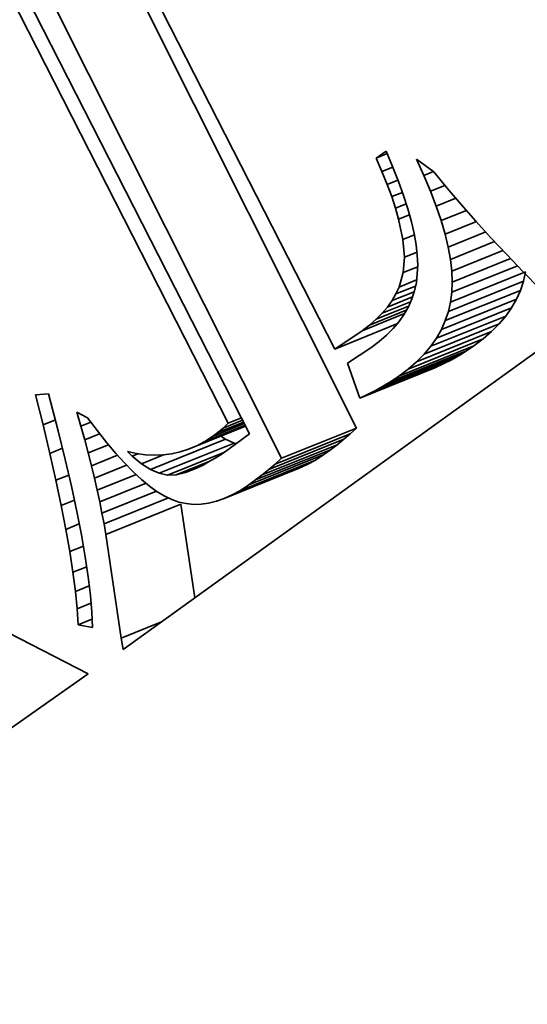
# Model space of a CAD drawing. Extents: x 0 to 10.8, y 0 to 8.3.
# Drawn here: x 7.9 to 7.9, y 6.6 to 6.7 of the extents above; entities that cross this region are included whole.
import ezdxf

# ---------------------------------------------------------------- set-up
doc = ezdxf.new("R2010")
doc.units = 0
doc.header["$MEASUREMENT"] = 0
doc.layers.get('0').update_dxf_attribs({"lineweight": 13})

msp = doc.modelspace()

# ---------------------------------------------------------------- linework, layer by layer
at = {"color": 7, "lineweight": 35, "ltscale": 0.001872}
msp.add_line((7.85246, 6.77062), (7.88646, 6.70392), dxfattribs=at)
at = {"color": 7, "lineweight": 35, "ltscale": 0.002041}
for p, q in [((7.8887, 6.69584), (7.85212, 6.76883)), ((7.88103, 6.69275), (7.84445, 6.76573))]:
    msp.add_line(p, q, dxfattribs=at)
at = {"color": 7, "lineweight": 35, "ltscale": 0.00196}
msp.add_line((7.84214, 6.76511), (7.87775, 6.69526), dxfattribs=at)
at = {"color": 7, "lineweight": 35, "ltscale": 0.001892}
msp.add_line((7.87557, 6.69633), (7.84124, 6.76376), dxfattribs=at)
at = {"color": 7, "lineweight": 35, "ltscale": 3.08396e-05}
msp.add_line((7.89069, 6.72345), (7.8917, 6.72416), dxfattribs=at)
at = {"color": 7, "lineweight": 35, "ltscale": 3.01624e-05}
msp.add_line((7.89069, 6.72345), (7.89181, 6.7239), dxfattribs=at)
at = {"color": 7, "lineweight": 35, "ltscale": 4.32138e-05}
msp.add_line((7.8917, 6.72416), (7.89237, 6.72257), dxfattribs=at)
at = {"color": 7, "lineweight": 35, "ltscale": 3.76189e-05}
msp.add_line((7.89129, 6.72207), (7.89069, 6.72345), dxfattribs=at)
at = {"color": 7, "lineweight": 35, "ltscale": 2.97711e-05}
msp.add_line((7.89129, 6.72207), (7.89239, 6.72252), dxfattribs=at)
at = {"color": 7, "lineweight": 35, "ltscale": 4.07591e-05}
msp.add_line((7.89237, 6.72257), (7.89297, 6.72105), dxfattribs=at)
at = {"color": 7, "lineweight": 35, "ltscale": 4.59768e-05}
msp.add_line((7.89557, 6.72166), (7.89481, 6.72334), dxfattribs=at)
at = {"color": 7, "lineweight": 35, "ltscale": 5.52416e-05}
msp.add_line((7.89481, 6.72334), (7.89659, 6.72203), dxfattribs=at)
at = {"color": 7, "lineweight": 35, "ltscale": 3.54823e-05}
msp.add_line((7.89182, 6.72075), (7.89129, 6.72207), dxfattribs=at)
at = {"color": 7, "lineweight": 35, "ltscale": 2.62898e-05}
msp.add_line((7.89557, 6.72166), (7.89655, 6.72206), dxfattribs=at)
at = {"color": 7, "lineweight": 35, "ltscale": 4.35087e-05}
msp.add_line((7.89624, 6.72006), (7.89557, 6.72166), dxfattribs=at)
at = {"color": 7, "lineweight": 35, "ltscale": 5.37444e-05}
msp.add_line((7.89659, 6.72203), (7.89796, 6.72037), dxfattribs=at)
at = {"color": 7, "lineweight": 35, "ltscale": 2.948e-05}
msp.add_line((7.89182, 6.72075), (7.89291, 6.7212), dxfattribs=at)
at = {"color": 7, "lineweight": 35, "ltscale": 3.33752e-05}
msp.add_line((7.89228, 6.7195), (7.89182, 6.72075), dxfattribs=at)
at = {"color": 7, "lineweight": 35, "ltscale": 3.83223e-05}
msp.add_line((7.89297, 6.72105), (7.89349, 6.71961), dxfattribs=at)
at = {"color": 7, "lineweight": 35, "ltscale": 3.98488e-05}
msp.add_line((7.89624, 6.72006), (7.89772, 6.72065), dxfattribs=at)
at = {"color": 7, "lineweight": 35, "ltscale": 2.93277e-05}
msp.add_line((7.89228, 6.7195), (7.89337, 6.71994), dxfattribs=at)
at = {"color": 7, "lineweight": 35, "ltscale": 3.13084e-05}
msp.add_line((7.89267, 6.71831), (7.89228, 6.7195), dxfattribs=at)
at = {"color": 7, "lineweight": 35, "ltscale": 3.59421e-05}
msp.add_line((7.89349, 6.71961), (7.89393, 6.71824), dxfattribs=at)
at = {"color": 7, "lineweight": 35, "ltscale": 4.10551e-05}
msp.add_line((7.89683, 6.71852), (7.89624, 6.72006), dxfattribs=at)
at = {"color": 7, "lineweight": 35, "ltscale": 5.50131e-05}
msp.add_line((7.89796, 6.72037), (7.89939, 6.7187), dxfattribs=at)
at = {"color": 7, "lineweight": 35, "ltscale": 2.94195e-05}
msp.add_line((7.89267, 6.71831), (7.89376, 6.71875), dxfattribs=at)
at = {"color": 7, "lineweight": 35, "ltscale": 5.42764e-05}
msp.add_line((7.89683, 6.71852), (7.89884, 6.71934), dxfattribs=at)
at = {"color": 7, "lineweight": 35, "ltscale": 3.86838e-05}
msp.add_line((7.89732, 6.71706), (7.89683, 6.71852), dxfattribs=at)
at = {"color": 7, "lineweight": 35, "ltscale": 5.62912e-05}
msp.add_line((7.89939, 6.7187), (7.90088, 6.71701), dxfattribs=at)
at = {"color": 7, "lineweight": 35, "ltscale": 2.9306e-05}
msp.add_line((7.89299, 6.71719), (7.89267, 6.71831), dxfattribs=at)
at = {"color": 7, "lineweight": 35, "ltscale": 2.97766e-05}
msp.add_line((7.89299, 6.71719), (7.8941, 6.71763), dxfattribs=at)
at = {"color": 7, "lineweight": 35, "ltscale": 3.36084e-05}
msp.add_line((7.89393, 6.71824), (7.89429, 6.71694), dxfattribs=at)
at = {"color": 7, "lineweight": 35, "ltscale": 6.97702e-05}
msp.add_line((7.89732, 6.71706), (7.89991, 6.7181), dxfattribs=at)
at = {"color": 7, "lineweight": 35, "ltscale": 5.27575e-05}
msp.add_line((7.89343, 6.71512), (7.89299, 6.71719), dxfattribs=at)
at = {"color": 7, "lineweight": 35, "ltscale": 3.13123e-05}
msp.add_line((7.89429, 6.71694), (7.89457, 6.71572), dxfattribs=at)
at = {"color": 7, "lineweight": 35, "ltscale": 3.63501e-05}
msp.add_line((7.89773, 6.71566), (7.89732, 6.71706), dxfattribs=at)
at = {"color": 7, "lineweight": 35, "ltscale": 8.6178e-05}
msp.add_line((7.89773, 6.71566), (7.90093, 6.71695), dxfattribs=at)
at = {"color": 7, "lineweight": 35, "ltscale": 5.75827e-05}
msp.add_line((7.90088, 6.71701), (7.90242, 6.7153), dxfattribs=at)
at = {"color": 7, "lineweight": 35, "ltscale": 3.14823e-05}
msp.add_line((7.89343, 6.71512), (7.8946, 6.71559), dxfattribs=at)
at = {"color": 7, "lineweight": 35, "ltscale": 2.90887e-05}
msp.add_line((7.89457, 6.71572), (7.89478, 6.71458), dxfattribs=at)
at = {"color": 7, "lineweight": 35, "ltscale": 3.40869e-05}
msp.add_line((7.89805, 6.71434), (7.89773, 6.71566), dxfattribs=at)
at = {"color": 7, "lineweight": 35, "ltscale": 0.000103641}
msp.add_line((7.89805, 6.71434), (7.90189, 6.71589), dxfattribs=at)
at = {"color": 7, "lineweight": 35, "ltscale": 4.5479e-05}
msp.add_line((7.89358, 6.71331), (7.89343, 6.71512), dxfattribs=at)
at = {"color": 7, "lineweight": 35, "ltscale": 2.69965e-05}
msp.add_line((7.89478, 6.71458), (7.8949, 6.71351), dxfattribs=at)
at = {"color": 7, "lineweight": 35, "ltscale": 0.000121821}
msp.add_line((7.89828, 6.71308), (7.9028, 6.7149), dxfattribs=at)
at = {"color": 7, "lineweight": 35, "ltscale": 5.88852e-05}
msp.add_line((7.90242, 6.7153), (7.90403, 6.71358), dxfattribs=at)
at = {"color": 7, "lineweight": 35, "ltscale": 3.45214e-05}
msp.add_line((7.89358, 6.71331), (7.89487, 6.71382), dxfattribs=at)
at = {"color": 7, "lineweight": 35, "ltscale": 2.49656e-05}
msp.add_line((7.8949, 6.71351), (7.89495, 6.71251), dxfattribs=at)
at = {"color": 7, "lineweight": 35, "ltscale": 3.19647e-05}
msp.add_line((7.89828, 6.71308), (7.89805, 6.71434), dxfattribs=at)
at = {"color": 7, "lineweight": 35, "ltscale": 0.000140765}
msp.add_line((7.89842, 6.71189), (7.90364, 6.714), dxfattribs=at)
at = {"color": 7, "lineweight": 35, "ltscale": 6.0223e-05}
msp.add_line((7.90403, 6.71358), (7.90569, 6.71184), dxfattribs=at)
at = {"color": 7, "lineweight": 35, "ltscale": 3.96284e-05}
msp.add_line((7.89346, 6.71173), (7.89358, 6.71331), dxfattribs=at)
at = {"color": 7, "lineweight": 35, "ltscale": 4.50636e-05}
msp.add_line((7.89495, 6.71251), (7.89481, 6.71071), dxfattribs=at)
at = {"color": 7, "lineweight": 35, "ltscale": 2.98859e-05}
msp.add_line((7.89842, 6.71189), (7.89828, 6.71308), dxfattribs=at)
at = {"color": 7, "lineweight": 35, "ltscale": 0.000180661}
msp.add_line((7.89843, 6.70972), (7.90513, 6.71243), dxfattribs=at)
at = {"color": 7, "lineweight": 35, "ltscale": 0.000160394}
msp.add_line((7.89847, 6.71077), (7.90442, 6.71317), dxfattribs=at)
at = {"color": 7, "lineweight": 35, "ltscale": 3.82729e-05}
msp.add_line((7.89304, 6.71025), (7.89346, 6.71173), dxfattribs=at)
at = {"color": 7, "lineweight": 35, "ltscale": 3.97799e-05}
msp.add_line((7.89346, 6.71173), (7.89494, 6.71232), dxfattribs=at)
at = {"color": 7, "lineweight": 35, "ltscale": 0.000206667}
for p, q in [((7.8983, 6.70872), (7.90596, 6.71182)), ((7.89807, 6.70776), (7.90574, 6.71085)), ((7.89776, 6.70682), (7.90543, 6.70991)), ((7.89736, 6.70591), (7.90502, 6.70901)), ((7.89686, 6.70504), (7.90453, 6.70813)), ((7.89559, 6.70339), (7.90326, 6.70648)), ((7.89627, 6.7042), (7.90394, 6.70729)), ((7.89482, 6.7026), (7.90248, 6.7057)), ((7.89395, 6.70186), (7.90162, 6.70495)), ((7.89227, 6.70065), (7.89993, 6.70374)), ((7.893, 6.70114), (7.90066, 6.70423)), ((7.88988, 6.6993), (7.89755, 6.7024)), ((7.89071, 6.69973), (7.89838, 6.70282)), ((7.8915, 6.70018), (7.89917, 6.70327)), ((7.88902, 6.6989), (7.89669, 6.70199)), ((7.88103, 6.69275), (7.8887, 6.69584)), ((7.86763, 6.69159), (7.8753, 6.69469)), ((7.86852, 6.69121), (7.87619, 6.6943)), ((7.87972, 6.69159), (7.88739, 6.69469)), ((7.88038, 6.69216), (7.88805, 6.69525)), ((7.87837, 6.69053), (7.88604, 6.69362)), ((7.87905, 6.69105), (7.88672, 6.69414)), ((7.87683, 6.68947), (7.88449, 6.69257)), ((7.87768, 6.69003), (7.88534, 6.69312)), ((7.87517, 6.68863), (7.88284, 6.69173)), ((7.87599, 6.68901), (7.88366, 6.6921)), ((7.86307, 6.68497), (7.87073, 6.68806))]:
    msp.add_line(p, q, dxfattribs=at)
at = {"color": 7, "lineweight": 35, "ltscale": 2.79932e-05}
msp.add_line((7.89847, 6.71077), (7.89842, 6.71189), dxfattribs=at)
at = {"color": 7, "lineweight": 35, "ltscale": 6.15453e-05}
msp.add_line((7.90569, 6.71184), (7.90741, 6.71008), dxfattribs=at)
at = {"color": 7, "lineweight": 35, "ltscale": 2.48089e-05}
for p, q in [((7.90574, 6.71085), (7.90596, 6.71182)), ((7.89807, 6.70776), (7.8983, 6.70872))]:
    msp.add_line(p, q, dxfattribs=at)
at = {"color": 7, "lineweight": 35, "ltscale": 4.81683e-05}
msp.add_line((7.89304, 6.71025), (7.89483, 6.71098), dxfattribs=at)
at = {"color": 7, "lineweight": 35, "ltscale": 2.16817e-05}
msp.add_line((7.89481, 6.71071), (7.89462, 6.70987), dxfattribs=at)
at = {"color": 7, "lineweight": 35, "ltscale": 2.62562e-05}
msp.add_line((7.89843, 6.70972), (7.89847, 6.71077), dxfattribs=at)
at = {"color": 7, "lineweight": 35, "ltscale": 2.46966e-05}
for p, q in [((7.90543, 6.70991), (7.90574, 6.71085)), ((7.89776, 6.70682), (7.89807, 6.70776))]:
    msp.add_line(p, q, dxfattribs=at)
at = {"color": 7, "lineweight": 35, "ltscale": 6.08938e-05}
msp.add_line((7.89233, 6.70887), (7.89459, 6.70978), dxfattribs=at)
at = {"color": 7, "lineweight": 35, "ltscale": 1.96797e-05}
msp.add_line((7.89233, 6.70887), (7.89272, 6.70955), dxfattribs=at)
at = {"color": 7, "lineweight": 35, "ltscale": 5.40712e-05}
msp.add_line((7.89272, 6.70955), (7.89473, 6.71036), dxfattribs=at)
at = {"color": 7, "lineweight": 35, "ltscale": 1.92959e-05}
msp.add_line((7.89272, 6.70955), (7.89304, 6.71025), dxfattribs=at)
at = {"color": 7, "lineweight": 35, "ltscale": 2.16311e-05}
msp.add_line((7.89462, 6.70987), (7.89434, 6.70905), dxfattribs=at)
at = {"color": 7, "lineweight": 35, "ltscale": 2.51745e-05}
msp.add_line((7.8983, 6.70872), (7.89843, 6.70972), dxfattribs=at)
at = {"color": 7, "lineweight": 35, "ltscale": 2.47889e-05}
for p, q in [((7.90502, 6.70901), (7.90543, 6.70991)), ((7.89736, 6.70591), (7.89776, 6.70682))]:
    msp.add_line(p, q, dxfattribs=at)
at = {"color": 7, "lineweight": 35, "ltscale": 7.77056e-05}
msp.add_line((7.89132, 6.70757), (7.8942, 6.70874), dxfattribs=at)
at = {"color": 7, "lineweight": 35, "ltscale": 6.85898e-05}
msp.add_line((7.89186, 6.70821), (7.89441, 6.70924), dxfattribs=at)
at = {"color": 7, "lineweight": 35, "ltscale": 2.02104e-05}
msp.add_line((7.89186, 6.70821), (7.89233, 6.70887), dxfattribs=at)
at = {"color": 7, "lineweight": 35, "ltscale": 2.17285e-05}
msp.add_line((7.89434, 6.70905), (7.89399, 6.70825), dxfattribs=at)
at = {"color": 7, "lineweight": 35, "ltscale": 2.51446e-05}
for p, q in [((7.90453, 6.70813), (7.90502, 6.70901)), ((7.89686, 6.70504), (7.89736, 6.70591))]:
    msp.add_line(p, q, dxfattribs=at)
at = {"color": 7, "lineweight": 35, "ltscale": 0.000116603}
msp.add_line((7.88925, 6.70579), (7.89358, 6.70754), dxfattribs=at)
at = {"color": 7, "lineweight": 35, "ltscale": 0.00010133}
msp.add_line((7.89002, 6.70636), (7.89377, 6.70788), dxfattribs=at)
at = {"color": 7, "lineweight": 35, "ltscale": 8.88759e-05}
msp.add_line((7.89071, 6.70696), (7.894, 6.70829), dxfattribs=at)
at = {"color": 7, "lineweight": 35, "ltscale": 2.17663e-05}
msp.add_line((7.89071, 6.70696), (7.89132, 6.70757), dxfattribs=at)
at = {"color": 7, "lineweight": 35, "ltscale": 2.09189e-05}
msp.add_line((7.89132, 6.70757), (7.89186, 6.70821), dxfattribs=at)
at = {"color": 7, "lineweight": 35, "ltscale": 2.26142e-05}
msp.add_line((7.89355, 6.70749), (7.89303, 6.70674), dxfattribs=at)
at = {"color": 7, "lineweight": 35, "ltscale": 2.20646e-05}
msp.add_line((7.89399, 6.70825), (7.89355, 6.70749), dxfattribs=at)
at = {"color": 7, "lineweight": 35, "ltscale": 2.56979e-05}
for p, q in [((7.90394, 6.70729), (7.90453, 6.70813)), ((7.89627, 6.7042), (7.89686, 6.70504))]:
    msp.add_line(p, q, dxfattribs=at)
at = {"color": 7, "lineweight": 35, "ltscale": 0.001424}
msp.add_line((7.91103, 6.70651), (7.86485, 6.6732), dxfattribs=at)
at = {"color": 7, "lineweight": 35, "ltscale": 0.000171304}
msp.add_line((7.88646, 6.70392), (7.89282, 6.70649), dxfattribs=at)
at = {"color": 7, "lineweight": 35, "ltscale": 2.27479e-05}
msp.add_line((7.89002, 6.70636), (7.89071, 6.70696), dxfattribs=at)
at = {"color": 7, "lineweight": 35, "ltscale": 2.3323e-05}
msp.add_line((7.89303, 6.70674), (7.89243, 6.70603), dxfattribs=at)
at = {"color": 7, "lineweight": 35, "ltscale": 2.74511e-05}
for p, q in [((7.90248, 6.7057), (7.90326, 6.70648)), ((7.89482, 6.7026), (7.89559, 6.70339))]:
    msp.add_line(p, q, dxfattribs=at)
at = {"color": 7, "lineweight": 35, "ltscale": 2.65036e-05}
for p, q in [((7.90326, 6.70648), (7.90394, 6.70729)), ((7.89559, 6.70339), (7.89627, 6.7042))]:
    msp.add_line(p, q, dxfattribs=at)
at = {"color": 7, "lineweight": 35, "ltscale": 8.39515e-05}
msp.add_line((7.88646, 6.70392), (7.88925, 6.70579), dxfattribs=at)
at = {"color": 7, "lineweight": 35, "ltscale": 2.38396e-05}
msp.add_line((7.88925, 6.70579), (7.89002, 6.70636), dxfattribs=at)
at = {"color": 7, "lineweight": 35, "ltscale": 2.41957e-05}
msp.add_line((7.89243, 6.70603), (7.89175, 6.70534), dxfattribs=at)
at = {"color": 7, "lineweight": 35, "ltscale": 2.86046e-05}
for p, q in [((7.90162, 6.70495), (7.90248, 6.7057)), ((7.89395, 6.70186), (7.89482, 6.7026))]:
    msp.add_line(p, q, dxfattribs=at)
at = {"color": 7, "lineweight": 35, "ltscale": 2.64011e-05}
msp.add_line((7.89099, 6.70468), (7.89014, 6.70405), dxfattribs=at)
at = {"color": 7, "lineweight": 35, "ltscale": 2.52445e-05}
msp.add_line((7.89175, 6.70534), (7.89099, 6.70468), dxfattribs=at)
at = {"color": 7, "lineweight": 35, "ltscale": 2.98922e-05}
for p, q in [((7.90066, 6.70423), (7.90162, 6.70495)), ((7.893, 6.70114), (7.89395, 6.70186))]:
    msp.add_line(p, q, dxfattribs=at)
at = {"color": 7, "lineweight": 35, "ltscale": 7.09152e-05}
msp.add_line((7.89014, 6.70405), (7.88778, 6.70248), dxfattribs=at)
at = {"color": 7, "lineweight": 35, "ltscale": 2.23843e-05}
for p, q in [((7.89917, 6.70327), (7.89993, 6.70374)), ((7.8915, 6.70018), (7.89227, 6.70065))]:
    msp.add_line(p, q, dxfattribs=at)
at = {"color": 7, "lineweight": 35, "ltscale": 2.19989e-05}
for p, q in [((7.89993, 6.70374), (7.90066, 6.70423)), ((7.89227, 6.70065), (7.893, 6.70114))]:
    msp.add_line(p, q, dxfattribs=at)
at = {"color": 7, "lineweight": 35, "ltscale": 9.48671e-05}
msp.add_line((7.88778, 6.70248), (7.88902, 6.6989), dxfattribs=at)
at = {"color": 7, "lineweight": 35, "ltscale": 2.37243e-05}
for p, q in [((7.89669, 6.70199), (7.89755, 6.7024)), ((7.88902, 6.6989), (7.88988, 6.6993))]:
    msp.add_line(p, q, dxfattribs=at)
at = {"color": 7, "lineweight": 35, "ltscale": 2.32575e-05}
for p, q in [((7.89755, 6.7024), (7.89838, 6.70282)), ((7.88988, 6.6993), (7.89071, 6.69973))]:
    msp.add_line(p, q, dxfattribs=at)
at = {"color": 7, "lineweight": 35, "ltscale": 2.28045e-05}
for p, q in [((7.89838, 6.70282), (7.89917, 6.70327)), ((7.89071, 6.69973), (7.8915, 6.70018))]:
    msp.add_line(p, q, dxfattribs=at)
at = {"color": 7, "lineweight": 35, "ltscale": 3.3043e-05}
msp.add_line((7.8559, 6.69923), (7.85722, 6.69934), dxfattribs=at)
at = {"color": 7, "lineweight": 35, "ltscale": 9.76156e-05}
msp.add_line((7.85722, 6.69934), (7.85821, 6.69556), dxfattribs=at)
at = {"color": 7, "lineweight": 35, "ltscale": 7.90824e-05}
msp.add_line((7.85667, 6.69616), (7.8559, 6.69923), dxfattribs=at)
at = {"color": 7, "lineweight": 35, "ltscale": 3.722e-05}
msp.add_line((7.86053, 6.69603), (7.86012, 6.69746), dxfattribs=at)
at = {"color": 7, "lineweight": 35, "ltscale": 3.11863e-05}
msp.add_line((7.86012, 6.69746), (7.86122, 6.69687), dxfattribs=at)
at = {"color": 7, "lineweight": 35, "ltscale": 3.37022e-05}
msp.add_line((7.85667, 6.69616), (7.85792, 6.69667), dxfattribs=at)
at = {"color": 7, "lineweight": 35, "ltscale": 2.71357e-05}
msp.add_line((7.86053, 6.69603), (7.86154, 6.69644), dxfattribs=at)
at = {"color": 7, "lineweight": 35, "ltscale": 4.11703e-05}
msp.add_line((7.86122, 6.69687), (7.86221, 6.69555), dxfattribs=at)
at = {"color": 7, "lineweight": 35, "ltscale": 7.07625e-05}
msp.add_line((7.87452, 6.69539), (7.87714, 6.69645), dxfattribs=at)
at = {"color": 7, "lineweight": 35, "ltscale": 5.38567e-05}
msp.add_line((7.87505, 6.69583), (7.87705, 6.69664), dxfattribs=at)
at = {"color": 7, "lineweight": 35, "ltscale": 1.79637e-05}
msp.add_line((7.87505, 6.69583), (7.87557, 6.69633), dxfattribs=at)
at = {"color": 7, "lineweight": 35, "ltscale": 3.65258e-05}
msp.add_line((7.87557, 6.69633), (7.87693, 6.69687), dxfattribs=at)
at = {"color": 7, "lineweight": 35, "ltscale": 7.4783e-05}
msp.add_line((7.85736, 6.69325), (7.85667, 6.69616), dxfattribs=at)
at = {"color": 7, "lineweight": 35, "ltscale": 7.51909e-05}
msp.add_line((7.85821, 6.69556), (7.85892, 6.69264), dxfattribs=at)
at = {"color": 7, "lineweight": 35, "ltscale": 3.60503e-05}
msp.add_line((7.86092, 6.69464), (7.86053, 6.69603), dxfattribs=at)
at = {"color": 7, "lineweight": 35, "ltscale": 3.86345e-05}
msp.add_line((7.86221, 6.69555), (7.86317, 6.69434), dxfattribs=at)
at = {"color": 7, "lineweight": 35, "ltscale": 0.000157335}
msp.add_line((7.87152, 6.69367), (7.87736, 6.69603), dxfattribs=at)
at = {"color": 7, "lineweight": 35, "ltscale": 0.000134593}
msp.add_line((7.87236, 6.69403), (7.87735, 6.69605), dxfattribs=at)
at = {"color": 7, "lineweight": 35, "ltscale": 0.000111212}
msp.add_line((7.87318, 6.69447), (7.8773, 6.69613), dxfattribs=at)
at = {"color": 7, "lineweight": 35, "ltscale": 8.72432e-05}
msp.add_line((7.87398, 6.69499), (7.87722, 6.6963), dxfattribs=at)
at = {"color": 7, "lineweight": 35, "ltscale": 1.66603e-05}
msp.add_line((7.87398, 6.69499), (7.87452, 6.69539), dxfattribs=at)
at = {"color": 7, "lineweight": 35, "ltscale": 1.72834e-05}
msp.add_line((7.87452, 6.69539), (7.87505, 6.69583), dxfattribs=at)
at = {"color": 7, "lineweight": 35, "ltscale": 2.18936e-05}
for p, q in [((7.88805, 6.69525), (7.8887, 6.69584)), ((7.88038, 6.69216), (7.88103, 6.69275))]:
    msp.add_line(p, q, dxfattribs=at)
at = {"color": 7, "lineweight": 35, "ltscale": 4.10599e-05}
msp.add_line((7.86092, 6.69464), (7.86244, 6.69526), dxfattribs=at)
at = {"color": 7, "lineweight": 35, "ltscale": 3.49206e-05}
msp.add_line((7.86128, 6.69329), (7.86092, 6.69464), dxfattribs=at)
at = {"color": 7, "lineweight": 35, "ltscale": 3.61024e-05}
msp.add_line((7.86317, 6.69434), (7.8641, 6.69324), dxfattribs=at)
at = {"color": 7, "lineweight": 35, "ltscale": 2.3294e-05}
msp.add_line((7.87236, 6.69403), (7.87318, 6.69447), dxfattribs=at)
at = {"color": 7, "lineweight": 35, "ltscale": 2.39993e-05}
msp.add_line((7.87318, 6.69447), (7.87398, 6.69499), dxfattribs=at)
at = {"color": 7, "lineweight": 35, "ltscale": 1.45515e-05}
msp.add_line((7.8753, 6.69469), (7.87481, 6.695), dxfattribs=at)
at = {"color": 7, "lineweight": 35, "ltscale": 2.42748e-05}
for p, q in [((7.87619, 6.6943), (7.8753, 6.69469)), ((7.86852, 6.69121), (7.86763, 6.69159))]:
    msp.add_line(p, q, dxfattribs=at)
at = {"color": 7, "lineweight": 35, "ltscale": 6.4337e-05}
msp.add_line((7.87775, 6.69526), (7.87568, 6.69373), dxfattribs=at)
at = {"color": 7, "lineweight": 35, "ltscale": 5.3989e-06}
msp.add_line((7.8764, 6.69426), (7.87619, 6.6943), dxfattribs=at)
at = {"color": 7, "lineweight": 35, "ltscale": 2.16072e-05}
for p, q in [((7.88672, 6.69414), (7.88739, 6.69469)), ((7.87905, 6.69105), (7.87972, 6.69159))]:
    msp.add_line(p, q, dxfattribs=at)
at = {"color": 7, "lineweight": 35, "ltscale": 2.17453e-05}
for p, q in [((7.88739, 6.69469), (7.88805, 6.69525)), ((7.87972, 6.69159), (7.88038, 6.69216))]:
    msp.add_line(p, q, dxfattribs=at)
at = {"color": 7, "lineweight": 35, "ltscale": 3.46718e-05}
msp.add_line((7.85736, 6.69325), (7.85864, 6.69377), dxfattribs=at)
at = {"color": 7, "lineweight": 35, "ltscale": 5.58706e-05}
msp.add_line((7.86128, 6.69329), (7.86335, 6.69413), dxfattribs=at)
at = {"color": 7, "lineweight": 35, "ltscale": 3.37891e-05}
msp.add_line((7.86161, 6.69198), (7.86128, 6.69329), dxfattribs=at)
at = {"color": 7, "lineweight": 35, "ltscale": 1.68712e-05}
msp.add_line((7.86577, 6.69297), (7.86528, 6.69344), dxfattribs=at)
at = {"color": 7, "lineweight": 35, "ltscale": 2.39046e-05}
msp.add_line((7.86528, 6.69344), (7.86622, 6.69323), dxfattribs=at)
at = {"color": 7, "lineweight": 35, "ltscale": 0.000154708}
msp.add_line((7.86939, 6.69103), (7.87513, 6.69335), dxfattribs=at)
at = {"color": 7, "lineweight": 35, "ltscale": 2.21315e-05}
msp.add_line((7.86981, 6.6932), (7.87067, 6.6934), dxfattribs=at)
at = {"color": 7, "lineweight": 35, "ltscale": 2.23222e-05}
msp.add_line((7.87067, 6.6934), (7.87152, 6.69367), dxfattribs=at)
at = {"color": 7, "lineweight": 35, "ltscale": 2.27042e-05}
msp.add_line((7.87152, 6.69367), (7.87236, 6.69403), dxfattribs=at)
at = {"color": 7, "lineweight": 35, "ltscale": 2.22945e-05}
msp.add_line((7.87568, 6.69373), (7.87495, 6.69322), dxfattribs=at)
at = {"color": 7, "lineweight": 35, "ltscale": 2.13952e-05}
for p, q in [((7.88534, 6.69312), (7.88604, 6.69362)), ((7.87768, 6.69003), (7.87837, 6.69053))]:
    msp.add_line(p, q, dxfattribs=at)
at = {"color": 7, "lineweight": 35, "ltscale": 2.14958e-05}
for p, q in [((7.88604, 6.69362), (7.88672, 6.69414)), ((7.87837, 6.69053), (7.87905, 6.69105))]:
    msp.add_line(p, q, dxfattribs=at)
at = {"color": 7, "lineweight": 35, "ltscale": 7.04876e-05}
msp.add_line((7.85798, 6.6905), (7.85736, 6.69325), dxfattribs=at)
at = {"color": 7, "lineweight": 35, "ltscale": 7.05403e-05}
msp.add_line((7.85892, 6.69264), (7.85956, 6.68989), dxfattribs=at)
at = {"color": 7, "lineweight": 35, "ltscale": 7.16677e-05}
msp.add_line((7.86161, 6.69198), (7.86427, 6.69305), dxfattribs=at)
at = {"color": 7, "lineweight": 35, "ltscale": 3.36117e-05}
msp.add_line((7.8641, 6.69324), (7.86501, 6.69224), dxfattribs=at)
at = {"color": 7, "lineweight": 35, "ltscale": 1.6097e-05}
msp.add_line((7.86577, 6.69297), (7.86636, 6.69321), dxfattribs=at)
at = {"color": 7, "lineweight": 35, "ltscale": 3.07866e-05}
msp.add_line((7.86671, 6.69218), (7.86577, 6.69297), dxfattribs=at)
at = {"color": 7, "lineweight": 35, "ltscale": 2.32032e-05}
msp.add_line((7.86622, 6.69323), (7.86714, 6.6931), dxfattribs=at)
at = {"color": 7, "lineweight": 35, "ltscale": 6.10387e-05}
msp.add_line((7.86671, 6.69218), (7.86898, 6.69309), dxfattribs=at)
at = {"color": 7, "lineweight": 35, "ltscale": 2.26551e-05}
msp.add_line((7.86714, 6.6931), (7.86804, 6.69305), dxfattribs=at)
at = {"color": 7, "lineweight": 35, "ltscale": 2.22973e-05}
msp.add_line((7.86804, 6.69305), (7.86893, 6.69309), dxfattribs=at)
at = {"color": 7, "lineweight": 35, "ltscale": 2.21031e-05}
msp.add_line((7.86893, 6.69309), (7.86981, 6.6932), dxfattribs=at)
at = {"color": 7, "lineweight": 35, "ltscale": 9.31996e-05}
msp.add_line((7.87025, 6.69106), (7.87371, 6.69245), dxfattribs=at)
at = {"color": 7, "lineweight": 35, "ltscale": 1.81345e-05}
msp.add_line((7.87357, 6.69237), (7.87294, 6.69202), dxfattribs=at)
at = {"color": 7, "lineweight": 35, "ltscale": 1.95048e-05}
msp.add_line((7.87424, 6.69277), (7.87357, 6.69237), dxfattribs=at)
at = {"color": 7, "lineweight": 35, "ltscale": 2.0901e-05}
msp.add_line((7.87495, 6.69322), (7.87424, 6.69277), dxfattribs=at)
at = {"color": 7, "lineweight": 35, "ltscale": 2.3859e-05}
for p, q in [((7.88366, 6.6921), (7.88449, 6.69257)), ((7.87599, 6.68901), (7.87683, 6.68947))]:
    msp.add_line(p, q, dxfattribs=at)
at = {"color": 7, "lineweight": 35, "ltscale": 2.53088e-05}
for p, q in [((7.88449, 6.69257), (7.88534, 6.69312)), ((7.87683, 6.68947), (7.87768, 6.69003))]:
    msp.add_line(p, q, dxfattribs=at)
at = {"color": 7, "lineweight": 35, "ltscale": 3.26617e-05}
msp.add_line((7.86192, 6.69071), (7.86161, 6.69198), dxfattribs=at)
at = {"color": 7, "lineweight": 35, "ltscale": 8.86618e-05}
msp.add_line((7.86192, 6.69071), (7.8652, 6.69204), dxfattribs=at)
at = {"color": 7, "lineweight": 35, "ltscale": 3.11423e-05}
msp.add_line((7.86501, 6.69224), (7.86588, 6.69135), dxfattribs=at)
at = {"color": 7, "lineweight": 35, "ltscale": 2.8786e-05}
msp.add_line((7.86588, 6.69135), (7.86673, 6.69057), dxfattribs=at)
at = {"color": 7, "lineweight": 35, "ltscale": 2.7223e-05}
msp.add_line((7.86763, 6.69159), (7.86671, 6.69218), dxfattribs=at)
at = {"color": 7, "lineweight": 35, "ltscale": 2.50387e-05}
msp.add_line((7.87123, 6.69129), (7.87025, 6.69106), dxfattribs=at)
at = {"color": 7, "lineweight": 35, "ltscale": 3.24144e-05}
msp.add_line((7.87123, 6.69129), (7.87243, 6.69177), dxfattribs=at)
at = {"color": 7, "lineweight": 35, "ltscale": 2.97744e-05}
msp.add_line((7.87233, 6.69173), (7.87123, 6.69129), dxfattribs=at)
at = {"color": 7, "lineweight": 35, "ltscale": 1.6826e-05}
msp.add_line((7.87294, 6.69202), (7.87233, 6.69173), dxfattribs=at)
at = {"color": 7, "lineweight": 35, "ltscale": 2.25441e-05}
for p, q in [((7.88284, 6.69173), (7.88366, 6.6921)), ((7.87517, 6.68863), (7.87599, 6.68901))]:
    msp.add_line(p, q, dxfattribs=at)
at = {"color": 7, "lineweight": 35, "ltscale": 3.54414e-05}
msp.add_line((7.85798, 6.6905), (7.85929, 6.69103), dxfattribs=at)
at = {"color": 7, "lineweight": 35, "ltscale": 6.61917e-05}
msp.add_line((7.85852, 6.68791), (7.85798, 6.6905), dxfattribs=at)
at = {"color": 7, "lineweight": 35, "ltscale": 3.15389e-05}
msp.add_line((7.8622, 6.68948), (7.86192, 6.69071), dxfattribs=at)
at = {"color": 7, "lineweight": 35, "ltscale": 0.000107111}
msp.add_line((7.8622, 6.68948), (7.86617, 6.69109), dxfattribs=at)
at = {"color": 7, "lineweight": 35, "ltscale": 2.6474e-05}
msp.add_line((7.86673, 6.69057), (7.86754, 6.6899), dxfattribs=at)
at = {"color": 7, "lineweight": 35, "ltscale": 2.21342e-05}
msp.add_line((7.86939, 6.69103), (7.86852, 6.69121), dxfattribs=at)
at = {"color": 7, "lineweight": 35, "ltscale": 2.15281e-05}
msp.add_line((7.87025, 6.69106), (7.86939, 6.69103), dxfattribs=at)
at = {"color": 7, "lineweight": 35, "ltscale": 6.58929e-05}
msp.add_line((7.85956, 6.68989), (7.86011, 6.68731), dxfattribs=at)
at = {"color": 7, "lineweight": 35, "ltscale": 3.03959e-05}
msp.add_line((7.86245, 6.68829), (7.8622, 6.68948), dxfattribs=at)
at = {"color": 7, "lineweight": 35, "ltscale": 0.000127376}
msp.add_line((7.86245, 6.68829), (7.86718, 6.6902), dxfattribs=at)
at = {"color": 7, "lineweight": 35, "ltscale": 0.000150097}
msp.add_line((7.86268, 6.68714), (7.86825, 6.68939), dxfattribs=at)
at = {"color": 7, "lineweight": 35, "ltscale": 2.4274e-05}
msp.add_line((7.86754, 6.6899), (7.86833, 6.68933), dxfattribs=at)
at = {"color": 7, "lineweight": 35, "ltscale": 2.2186e-05}
msp.add_line((7.86833, 6.68933), (7.86909, 6.68887), dxfattribs=at)
at = {"color": 7, "lineweight": 35, "ltscale": 3.61507e-05}
msp.add_line((7.85852, 6.68791), (7.85986, 6.68845), dxfattribs=at)
at = {"color": 7, "lineweight": 35, "ltscale": 2.92905e-05}
msp.add_line((7.86268, 6.68714), (7.86245, 6.68829), dxfattribs=at)
at = {"color": 7, "lineweight": 35, "ltscale": 0.000177443}
msp.add_line((7.86289, 6.68604), (7.86947, 6.68869), dxfattribs=at)
at = {"color": 7, "lineweight": 35, "ltscale": 2.02778e-05}
msp.add_line((7.86909, 6.68887), (7.86982, 6.68852), dxfattribs=at)
at = {"color": 7, "lineweight": 35, "ltscale": 1.91601e-05}
msp.add_line((7.86982, 6.68852), (7.87054, 6.68827), dxfattribs=at)
at = {"color": 7, "lineweight": 35, "ltscale": 1.8872e-05}
msp.add_line((7.87054, 6.68827), (7.87128, 6.68811), dxfattribs=at)
at = {"color": 7, "lineweight": 35, "ltscale": 2.04082e-05}
msp.add_line((7.87358, 6.68815), (7.87437, 6.68835), dxfattribs=at)
at = {"color": 7, "lineweight": 35, "ltscale": 2.13733e-05}
msp.add_line((7.87437, 6.68835), (7.87517, 6.68863), dxfattribs=at)
at = {"color": 7, "lineweight": 35, "ltscale": 6.19295e-05}
msp.add_line((7.859, 6.68548), (7.85852, 6.68791), dxfattribs=at)
at = {"color": 7, "lineweight": 35, "ltscale": 6.12891e-05}
msp.add_line((7.86011, 6.68731), (7.86058, 6.68491), dxfattribs=at)
at = {"color": 7, "lineweight": 35, "ltscale": 0.000242166}
msp.add_line((7.87216, 6.67848), (7.87073, 6.68806), dxfattribs=at)
at = {"color": 7, "lineweight": 35, "ltscale": 1.88606e-05}
msp.add_line((7.87128, 6.68811), (7.87203, 6.68803), dxfattribs=at)
at = {"color": 7, "lineweight": 35, "ltscale": 1.91196e-05}
msp.add_line((7.87203, 6.68803), (7.8728, 6.68805), dxfattribs=at)
at = {"color": 7, "lineweight": 35, "ltscale": 1.96374e-05}
msp.add_line((7.8728, 6.68805), (7.87358, 6.68815), dxfattribs=at)
at = {"color": 7, "lineweight": 35, "ltscale": 2.8185e-05}
msp.add_line((7.86289, 6.68604), (7.86268, 6.68714), dxfattribs=at)
at = {"color": 7, "lineweight": 35, "ltscale": 3.67881e-05}
msp.add_line((7.859, 6.68548), (7.86036, 6.68603), dxfattribs=at)
at = {"color": 7, "lineweight": 35, "ltscale": 5.76784e-05}
msp.add_line((7.85939, 6.68321), (7.859, 6.68548), dxfattribs=at)
at = {"color": 7, "lineweight": 35, "ltscale": 2.71115e-05}
msp.add_line((7.86307, 6.68497), (7.86289, 6.68604), dxfattribs=at)
at = {"color": 7, "lineweight": 35, "ltscale": 5.66721e-05}
msp.add_line((7.86058, 6.68491), (7.86097, 6.68267), dxfattribs=at)
at = {"color": 7, "lineweight": 35, "ltscale": 0.000268051}
msp.add_line((7.86465, 6.67436), (7.86307, 6.68497), dxfattribs=at)
at = {"color": 7, "lineweight": 35, "ltscale": 3.73103e-05}
msp.add_line((7.85939, 6.68321), (7.86078, 6.68377), dxfattribs=at)
at = {"color": 7, "lineweight": 35, "ltscale": 5.34636e-05}
msp.add_line((7.85972, 6.68109), (7.85939, 6.68321), dxfattribs=at)
at = {"color": 7, "lineweight": 35, "ltscale": 5.21209e-05}
msp.add_line((7.86097, 6.68267), (7.86127, 6.68061), dxfattribs=at)
at = {"color": 7, "lineweight": 35, "ltscale": 3.77387e-05}
msp.add_line((7.85972, 6.68109), (7.86112, 6.68166), dxfattribs=at)
at = {"color": 7, "lineweight": 35, "ltscale": 4.92376e-05}
msp.add_line((7.85997, 6.67914), (7.85972, 6.68109), dxfattribs=at)
at = {"color": 7, "lineweight": 35, "ltscale": 4.76146e-05}
msp.add_line((7.86127, 6.68061), (7.8615, 6.67872), dxfattribs=at)
at = {"color": 7, "lineweight": 35, "ltscale": 3.80522e-05}
msp.add_line((7.85997, 6.67914), (7.86138, 6.67971), dxfattribs=at)
at = {"color": 7, "lineweight": 35, "ltscale": 4.50796e-05}
msp.add_line((7.86014, 6.67734), (7.85997, 6.67914), dxfattribs=at)
at = {"color": 7, "lineweight": 35, "ltscale": 4.31341e-05}
msp.add_line((7.8615, 6.67872), (7.86164, 6.677), dxfattribs=at)
at = {"color": 7, "lineweight": 35, "ltscale": 3.82262e-05}
msp.add_line((7.86014, 6.67734), (7.86156, 6.67792), dxfattribs=at)
at = {"color": 7, "lineweight": 35, "ltscale": 4.09683e-05}
msp.add_line((7.86025, 6.67571), (7.86014, 6.67734), dxfattribs=at)
at = {"color": 7, "lineweight": 35, "ltscale": 3.82173e-05}
msp.add_line((7.86025, 6.67571), (7.86166, 6.67628), dxfattribs=at)
at = {"color": 7, "lineweight": 35, "ltscale": 3.8698e-05}
msp.add_line((7.86164, 6.677), (7.8617, 6.67545), dxfattribs=at)
at = {"color": 7, "lineweight": 35, "ltscale": 0.000271411}
msp.add_line((7.85162, 6.67567), (7.86127, 6.6707), dxfattribs=at)
at = {"color": 7, "lineweight": 35, "ltscale": 3.67874e-05}
msp.add_line((7.8617, 6.67545), (7.86025, 6.67571), dxfattribs=at)
at = {"color": 7, "lineweight": 35, "ltscale": 0.000110415}
msp.add_line((7.86465, 6.67436), (7.86875, 6.67601), dxfattribs=at)
at = {"color": 7, "lineweight": 35, "ltscale": 2.94102e-05}
msp.add_line((7.86485, 6.6732), (7.86465, 6.67436), dxfattribs=at)
at = {"color": 7, "lineweight": 35, "ltscale": 0.001231}
msp.add_line((7.86127, 6.6707), (7.82096, 6.64242), dxfattribs=at)
at = {"color": 7, "lineweight": 35, "ltscale": 0.03937}
for centre, major_axis, start_param, end_param in [((8.39444, 5.63459), (0.639, -1.58396), 1.998424, 3.141619), ((7.84148, 6.71911), (0.06482, -0.16067), 3.141706, 6.283299), ((7.84148, 6.71911), (0.05107, -0.12659), 3.141706, 6.283299), ((7.84148, 6.71911), (0.05107, -0.12659), 0.000113, 1.713026), ((7.84914, 6.7222), (-0.05107, 0.12659), 3.141706, 3.963972)]:
    msp.add_ellipse(centre, major_axis=major_axis, ratio=0.616564, start_param=start_param, end_param=end_param, dxfattribs=at)

doc.saveas('drawing.dxf')
